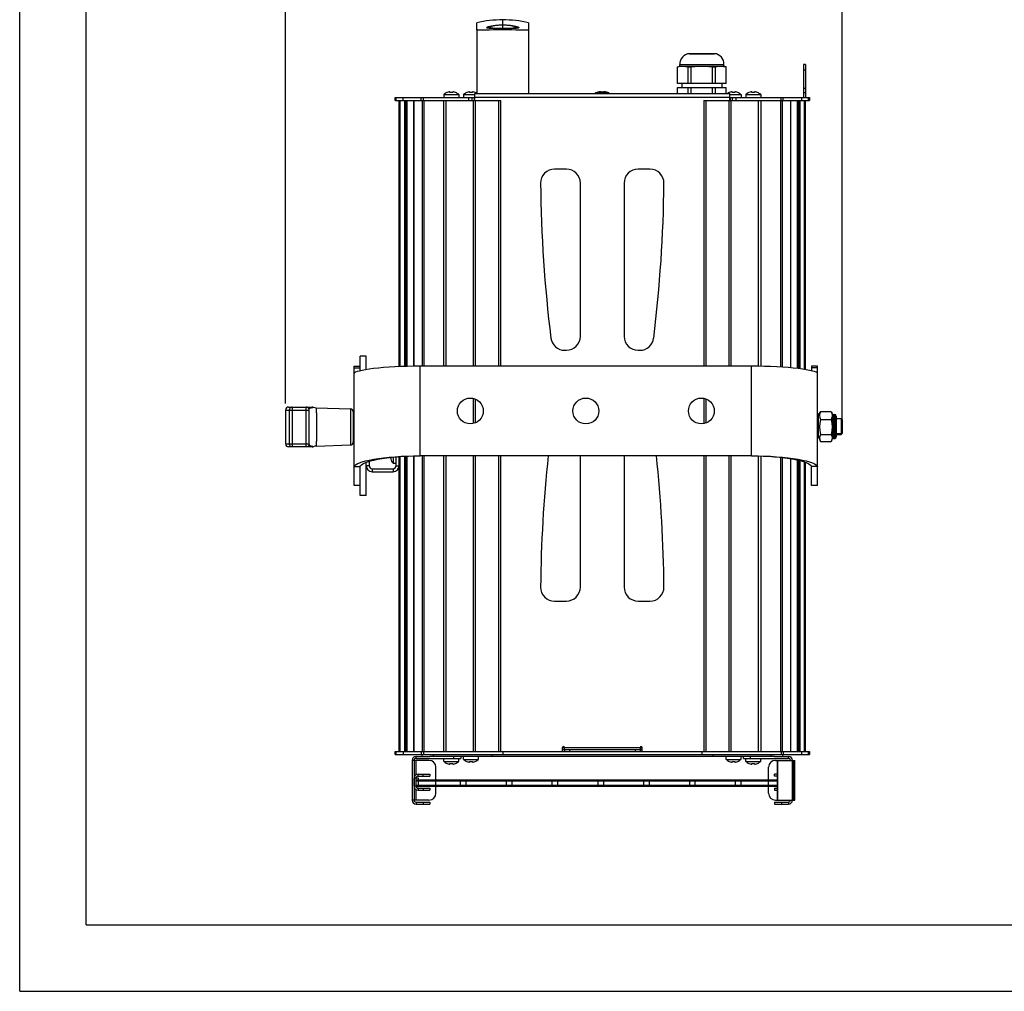
# Model space of a CAD drawing. Extents: x 0 to 420, y 0 to 297.
# Drawn here: x 0 to 148, y 0 to 146 of the extents above; entities that cross this region are included whole.
import ezdxf

# ---------------------------------------------------------------- set-up
doc = ezdxf.new("R2010")
doc.units = 0
doc.header["$LTSCALE"] = 23.1
doc.header["$MEASUREMENT"] = 0
doc.layers.get('0').update_dxf_attribs({"linetype": 'CONTINUOUS'})
for name, color, linetype in [('3_ALL_AXES', 7, 'CONTINUOUS'), ('7_ALL_FEATURES', 7, 'CONTINUOUS'), ('ASSI', 7, 'CONTINUOUS'), ('SUPERFICI', 7, 'CONTINUOUS')]:
    doc.layers.add(name, color=color, linetype=linetype)

msp = doc.modelspace()

# ---------------------------------------------------------------- linework, layer by layer
at = {"color": 7, "linetype": 'Continuous'}
for p, q in [((0, 0), (0, 297)), ((0, 0), (0, 297)), ((10, 10), (10, 287)), ((68.85, 144.95), (68.85, 145.96)), ((72.75, 144.91), (72.75, 146.4)), ((76.65, 145.96), (76.65, 144.95)), ((70.56, 145.14), (70.62, 145.18)), ((70.62, 145.18), (70.67, 145.2)), ((70.65, 145.13), (70.65, 145.14)), ((70.65, 145.14), (70.66, 145.13)), ((74.77, 145.3), (74.72, 145.33)), ((74.84, 145.2), (74.87, 145.19)), ((74.96, 145.14), (74.84, 145.13)), ((74.85, 145.13), (74.85, 145.14)), ((74.85, 145.13), (74.85, 145.14)), ((74.87, 145.19), (74.88, 145.18)), ((75.04, 145.15), (74.96, 145.14)), ((100.87, 141.3), (100.88, 141.3)), ((104.64, 141.3), (100.87, 141.3)), ((100.89, 141.3), (104.62, 141.3)), ((104.64, 141.3), (104.63, 141.3)), ((99.09, 139.31), (99.45, 139.42)), ((99.45, 139.42), (99.45, 139.66)), ((99.45, 139.66), (106.05, 139.66)), ((99.45, 139.42), (106.05, 139.42)), ((106.05, 139.42), (106.05, 139.66)), ((106.42, 139.31), (106.05, 139.42)), ((99.09, 136.81), (99.09, 139.31)), ((100.7, 136.81), (100.7, 139.31)), ((101.15, 136.81), (101.15, 139.31)), ((104.36, 136.81), (104.36, 139.31)), ((104.81, 136.81), (104.81, 139.31)), ((106.41, 136.81), (106.41, 139.31)), ((106.41, 136.81), (99.09, 136.81)), ((99.75, 136.81), (99.75, 136.21)), ((105.75, 136.81), (105.75, 136.21)), ((63.89, 135.16), (63.89, 134.71)), ((63.89, 135.16), (66.14, 135.16)), ((64.37, 135.46), (64.37, 135.47)), ((64.8, 135.46), (64.8, 135.56)), ((65.22, 135.56), (65.22, 135.46)), ((65.66, 135.47), (65.66, 135.46)), ((66.14, 135.16), (66.14, 134.71)), ((66.86, 135.16), (66.86, 134.71)), ((66.86, 135.16), (68.55, 135.16)), ((67.34, 135.46), (67.34, 135.47)), ((67.77, 135.46), (67.77, 135.56)), ((68.19, 135.56), (68.19, 135.46)), ((68.63, 135.47), (68.63, 135.46)), ((86.76, 135.39), (88.75, 135.39)), ((87.11, 135.51), (87.11, 135.52)), ((87.54, 135.51), (87.54, 135.58)), ((87.96, 135.58), (87.96, 135.51)), ((88.4, 135.52), (88.4, 135.51)), ((99.09, 135.31), (99.09, 136.21)), ((99.09, 136.21), (106.41, 136.21)), ((100.7, 135.31), (100.7, 136.21)), ((101.15, 135.31), (101.15, 136.21)), ((104.36, 135.31), (104.36, 136.21)), ((104.81, 135.31), (104.81, 136.21)), ((106.41, 135.31), (106.41, 136.21)), ((106.88, 135.46), (106.88, 135.47)), ((106.95, 135.16), (108.65, 135.16)), ((107.31, 135.46), (107.31, 135.56)), ((107.73, 135.56), (107.73, 135.46)), ((108.17, 135.47), (108.17, 135.46)), ((108.65, 135.16), (108.65, 134.71)), ((109.37, 135.16), (109.37, 134.71)), ((109.37, 135.16), (111.62, 135.16)), ((109.85, 135.46), (109.85, 135.47)), ((110.28, 135.46), (110.28, 135.56)), ((110.7, 135.56), (110.7, 135.46)), ((111.14, 135.47), (111.14, 135.46)), ((111.62, 135.16), (111.62, 134.71)), ((56.55, 134.26), (56.55, 134.71)), ((56.55, 134.71), (68.55, 134.71)), ((56.55, 134.26), (72.47, 134.26)), ((56.73, 134.26), (56.73, 134.71)), ((57.74, 134.26), (57.74, 134.71)), ((57.94, 134.26), (57.94, 94.17)), ((58.18, 94.17), (58.18, 134.26)), ((58.38, 94.18), (58.38, 134.26)), ((59.34, 134.26), (59.34, 94.2)), ((59.36, 134.26), (59.36, 94.2)), ((60.49, 134.26), (60.49, 134.71)), ((60.67, 94.21), (60.67, 134.26)), ((60.81, 134.26), (60.81, 134.71)), ((60.92, 94.21), (60.92, 134.26)), ((63.89, 94.21), (63.89, 134.26)), ((64.26, 94.21), (64.26, 134.26)), ((67.65, 134.26), (67.65, 134.71)), ((68.18, 134.26), (68.18, 134.71)), ((68.32, 134.26), (68.32, 94.21)), ((68.48, 134.71), (68.48, 134.26)), ((68.63, 134.26), (68.63, 94.21)), ((72.17, 94.21), (72.17, 134.26)), ((72.47, 94.21), (72.47, 134.26)), ((103.04, 134.26), (103.04, 94.21)), ((103.04, 134.26), (118.95, 134.26)), ((103.34, 134.26), (103.34, 94.21)), ((106.88, 94.21), (106.88, 134.26)), ((106.95, 134.71), (118.95, 134.71)), ((107.03, 134.71), (107.03, 134.26)), ((107.19, 94.21), (107.19, 134.26)), ((107.33, 134.71), (107.33, 134.26)), ((107.86, 134.71), (107.86, 134.26)), ((111.25, 134.26), (111.25, 94.2)), ((111.62, 134.26), (111.62, 94.19)), ((114.59, 134.26), (114.59, 94.08)), ((114.7, 134.26), (114.7, 134.71)), ((114.84, 134.26), (114.84, 94.06)), ((115.01, 134.26), (115.01, 134.71)), ((116.15, 93.96), (116.15, 134.26)), ((116.17, 93.95), (116.17, 134.26)), ((117.13, 134.26), (117.13, 93.86)), ((117.33, 134.26), (117.33, 93.83)), ((117.57, 93.8), (117.57, 134.26)), ((117.76, 134.71), (117.76, 134.26)), ((118.78, 134.71), (118.78, 134.26)), ((118.95, 134.71), (118.95, 134.26)), ((51.3, 94.21), (51.3, 95.71)), ((52.2, 95.71), (51.3, 95.71)), ((52.2, 93.69), (52.2, 95.71)), ((68.32, 89.35), (68.32, 85.56)), ((68.63, 89.25), (68.63, 85.66)), ((103.04, 89.37), (103.04, 85.54)), ((103.34, 89.28), (103.34, 85.63)), ((50.4, 87.46), (50.23, 87.46)), ((120.3, 86.63), (120.59, 87.35)), ((120.6, 87.38), (122.25, 87.38)), ((120.6, 86.19), (122.25, 86.19)), ((122.27, 87.35), (122.39, 87.04)), ((122.39, 87.04), (122.39, 83.22)), ((122.56, 86.93), (122.76, 86.93)), ((122.56, 86.93), (122.56, 83.33)), ((122.76, 86.93), (122.76, 83.33)), ((123, 86.69), (123, 83.57)), ((123, 86.33), (123.75, 86.33)), ((123.9, 86.18), (123.75, 86.33)), ((123.75, 86.33), (123.75, 85.77)), ((123.83, 84.01), (123.83, 86.26)), ((123.9, 86.18), (123.9, 84.08)), ((123.75, 85.13), (123.75, 83.93)), ((120.3, 83.63), (120.59, 82.91)), ((120.6, 83.94), (122.25, 83.94)), ((122.27, 82.91), (122.39, 83.22)), ((122.56, 83.33), (122.76, 83.33)), ((123, 83.93), (123.75, 83.93)), ((123.9, 84.08), (123.75, 83.93)), ((50.4, 82.95), (50.25, 82.95)), ((120.59, 82.92), (120.6, 82.88)), ((120.6, 82.88), (122.25, 82.88)), ((122.27, 82.92), (122.25, 82.88)), ((56.25, 80.51), (56.25, 79.58)), ((57.94, 80.64), (57.94, 36.16)), ((58.18, 36.16), (58.18, 80.65)), ((58.38, 36.16), (58.38, 80.66)), ((59.34, 80.69), (59.34, 36.16)), ((59.36, 80.69), (59.36, 36.16)), ((60.67, 36.16), (60.67, 80.71)), ((60.92, 36.16), (60.92, 80.71)), ((63.89, 36.16), (63.89, 80.71)), ((64.26, 36.16), (64.26, 80.71)), ((68.32, 80.71), (68.32, 36.16)), ((68.63, 80.71), (68.63, 36.16)), ((72.17, 36.16), (72.17, 80.71)), ((72.47, 36.16), (72.47, 80.71)), ((103.04, 80.71), (103.04, 36.16)), ((103.34, 80.71), (103.34, 36.16)), ((106.88, 36.16), (106.88, 80.71)), ((107.19, 36.16), (107.19, 80.71)), ((111.25, 80.69), (111.25, 36.16)), ((111.62, 80.68), (111.62, 36.16)), ((114.59, 80.48), (114.59, 36.16)), ((114.84, 80.45), (114.84, 36.16)), ((116.15, 36.16), (116.15, 80.27)), ((116.17, 36.16), (116.17, 80.27)), ((52.2, 74.71), (52.2, 79.74)), ((55.95, 80.06), (55.94, 80.06)), ((56.25, 79.58), (56.7, 79.58)), ((117.13, 80.08), (117.13, 36.16)), ((117.33, 80.04), (117.33, 36.16)), ((117.57, 36.16), (117.57, 79.98)), ((51.3, 74.71), (51.3, 76.21)), ((52.2, 74.71), (51.3, 74.71)), ((56.55, 36.16), (82.05, 36.16)), ((56.55, 35.71), (56.55, 36.16)), ((56.55, 35.71), (118.95, 35.71)), ((56.73, 35.71), (56.73, 36.16)), ((60.49, 36.16), (60.49, 35.71)), ((60.6, 35.41), (60.6, 35.71)), ((60.81, 36.16), (60.81, 35.71)), ((62.35, 35.41), (62.35, 35.71)), ((72.75, 36.16), (72.75, 35.71)), ((93.45, 36.16), (118.95, 36.16)), ((102.75, 36.16), (102.75, 35.71)), ((113.15, 35.71), (113.15, 35.41)), ((114.7, 36.16), (114.7, 35.71)), ((114.9, 35.71), (114.9, 35.41)), ((115.01, 36.16), (115.01, 35.71)), ((118.78, 36.16), (118.78, 35.71)), ((118.95, 36.16), (118.95, 35.71)), ((71.1, 35.41), (61.8, 35.41)), ((63.89, 34.66), (63.89, 35.11)), ((63.89, 34.66), (66.14, 34.66)), ((64.37, 34.34), (64.37, 34.35)), ((64.8, 34.25), (64.8, 34.35)), ((65.22, 34.35), (65.22, 34.25)), ((65.66, 34.35), (65.66, 34.34)), ((66.14, 34.66), (66.14, 35.11)), ((66.86, 34.96), (66.86, 35.41)), ((66.86, 34.96), (69.11, 34.96)), ((67.34, 34.64), (67.34, 34.65)), ((67.77, 34.55), (67.77, 34.65)), ((68.19, 34.65), (68.19, 34.55)), ((68.63, 34.65), (68.63, 34.64)), ((69.11, 34.96), (69.11, 35.41)), ((113.71, 35.41), (104.4, 35.41)), ((106.4, 34.96), (106.4, 35.41)), ((106.4, 34.96), (108.65, 34.96)), ((106.88, 34.64), (106.88, 34.65)), ((107.31, 34.55), (107.31, 34.65)), ((107.73, 34.65), (107.73, 34.55)), ((108.17, 34.65), (108.17, 34.64)), ((108.65, 34.96), (108.65, 35.41)), ((109.37, 34.66), (109.37, 35.11)), ((109.37, 34.66), (111.62, 34.66)), ((109.85, 34.34), (109.85, 34.35)), ((110.28, 34.25), (110.28, 34.35)), ((110.7, 34.35), (110.7, 34.25)), ((111.14, 34.35), (111.14, 34.34)), ((111.62, 34.66), (111.62, 35.11)), ((10, 10), (410, 10)), ((0, 0), (420, 0)), ((0, 0), (420, 0))]:
    msp.add_line(p, q, dxfattribs=at)
at = {"color": 2, "linetype": 'Continuous'}
for p, q in [((40.05, 88.6), (40.05, 156.93)), ((123.9, 86.13), (123.9, 156.93)), ((123.83, 86.26), (123, 86.26)), ((123.83, 84.01), (123, 84.01))]:
    msp.add_line(p, q, dxfattribs=at)
at = {"color": 7, "linetype": 'Continuous'}
for points in [[(70.33, 145.23), (70.36, 145.27), (70.45, 145.33), (70.6, 145.38), (70.8, 145.44), (71.05, 145.5), (71.34, 145.55), (71.67, 145.59), (72.02, 145.63), (72.38, 145.65), (72.75, 145.65)], [(72.75, 145.61), (72.59, 145.61), (72.38, 145.6), (72.18, 145.59), (71.99, 145.58), (71.82, 145.56), (71.66, 145.54), (71.51, 145.52), (71.37, 145.5), (71.25, 145.47), (71.14, 145.45), (71.05, 145.42), (70.96, 145.4), (70.89, 145.37), (70.83, 145.35), (70.78, 145.32)], [(72.75, 145.61), (72.42, 145.6), (72.09, 145.58), (71.78, 145.55), (71.5, 145.52), (71.25, 145.47), (71.05, 145.42), (70.91, 145.37), (70.82, 145.33), (70.79, 145.28)], [(72.75, 145.65), (73.15, 145.65), (73.54, 145.62), (73.91, 145.59), (74.23, 145.54), (74.48, 145.49), (74.69, 145.45), (74.84, 145.4), (74.95, 145.37), (75.04, 145.33), (75.09, 145.31), (75.13, 145.28), (75.16, 145.26), (75.17, 145.24), (75.18, 145.23)], [(74.72, 145.28), (74.69, 145.33), (74.6, 145.37), (74.45, 145.42), (74.26, 145.47), (74.01, 145.52), (73.73, 145.55), (73.42, 145.58), (73.09, 145.6), (72.75, 145.61)], [(74.72, 145.33), (74.67, 145.35), (74.61, 145.38), (74.54, 145.4), (74.45, 145.43), (74.36, 145.45), (74.25, 145.47), (74.13, 145.5), (73.99, 145.52), (73.85, 145.54), (73.68, 145.56), (73.51, 145.58), (73.33, 145.59), (73.13, 145.6), (72.92, 145.61), (72.75, 145.61)], [(70.47, 145.15), (70.41, 145.17), (70.38, 145.18), (70.35, 145.2), (70.34, 145.21), (70.33, 145.23)], [(70.7, 145.13), (70.61, 145.14), (70.55, 145.15), (70.5, 145.16), (70.47, 145.17), (70.47, 145.17)], [(70.67, 145.13), (70.56, 145.14), (70.47, 145.15)], [(70.78, 145.32), (70.73, 145.29), (70.69, 145.25), (70.66, 145.18), (70.65, 145.14)], [(72.75, 145.11), (72.36, 145.11), (71.97, 145.1), (71.61, 145.1), (71.29, 145.11), (71.03, 145.11), (70.83, 145.12), (70.67, 145.13)], [(72.33, 145.11), (71.9, 145.11), (71.7, 145.11), (71.51, 145.11), (71.34, 145.11), (71.18, 145.11), (71.04, 145.11), (70.91, 145.12), (70.79, 145.12), (70.7, 145.13)], [(70.79, 145.28), (70.82, 145.25), (70.91, 145.22), (71.05, 145.2), (71.25, 145.18), (71.49, 145.17), (71.77, 145.17), (72.08, 145.17), (72.41, 145.16), (72.75, 145.16)], [(72.75, 145.11), (72.56, 145.11), (72.33, 145.11)], [(72.75, 145.16), (73.09, 145.16), (73.42, 145.17), (73.74, 145.17), (74.02, 145.17), (74.26, 145.18), (74.46, 145.2), (74.6, 145.22), (74.69, 145.25), (74.72, 145.28)], [(74.81, 145.13), (74.72, 145.12), (74.6, 145.12), (74.48, 145.11), (74.33, 145.11), (74.17, 145.11), (74, 145.11), (73.82, 145.11), (73.62, 145.11), (73.4, 145.11), (73.18, 145.11), (72.95, 145.11), (72.75, 145.11)], [(74.84, 145.13), (74.69, 145.12), (74.49, 145.11), (74.23, 145.11), (73.91, 145.1), (73.55, 145.1), (73.15, 145.11), (72.75, 145.11)], [(74.85, 145.14), (74.84, 145.2), (74.81, 145.26), (74.77, 145.3)], [(75.05, 145.17), (75.05, 145.17), (75.04, 145.17), (75.01, 145.16), (74.96, 145.15), (74.9, 145.14), (74.81, 145.13)], [(74.88, 145.18), (74.93, 145.16), (74.95, 145.14)], [(75.18, 145.23), (75.17, 145.21), (75.16, 145.2), (75.13, 145.18), (75.1, 145.17), (75.04, 145.15)], [(99.09, 139.31), (99.36, 139.37), (99.63, 139.41), (99.9, 139.42)], [(99.9, 139.42), (100.1, 139.42), (100.3, 139.4), (100.5, 139.36), (100.7, 139.31)], [(101.15, 139.31), (101.69, 139.37), (102.22, 139.41), (102.75, 139.42)], [(102.75, 139.42), (103.29, 139.41), (103.82, 139.37), (104.36, 139.31)], [(104.81, 139.31), (105.08, 139.37), (105.35, 139.41), (105.61, 139.42)], [(105.61, 139.42), (105.81, 139.42), (106.01, 139.4), (106.21, 139.36), (106.41, 139.31)], [(100.7, 139.31), (100.92, 139.31), (101.15, 139.31)], [(104.36, 139.31), (104.58, 139.31), (104.81, 139.31)], [(64.8, 135.56), (64.8, 135.57), (64.77, 135.57), (64.74, 135.57), (64.7, 135.56)], [(65.33, 135.56), (65.29, 135.57), (65.26, 135.57), (65.23, 135.57), (65.22, 135.56)], [(67.77, 135.56), (67.77, 135.57), (67.74, 135.57), (67.71, 135.57), (67.67, 135.56)], [(68.3, 135.56), (68.26, 135.57), (68.23, 135.57), (68.2, 135.57), (68.19, 135.56)], [(87.54, 135.58), (87.54, 135.58), (87.51, 135.58), (87.48, 135.58), (87.44, 135.58)], [(88.07, 135.58), (88.03, 135.58), (88, 135.58), (87.97, 135.58), (87.96, 135.58)], [(107.31, 135.56), (107.31, 135.57), (107.28, 135.57), (107.25, 135.57), (107.21, 135.56)], [(107.84, 135.56), (107.8, 135.57), (107.77, 135.57), (107.74, 135.57), (107.73, 135.56)], [(110.28, 135.56), (110.28, 135.57), (110.25, 135.57), (110.22, 135.57), (110.18, 135.56)], [(110.81, 135.56), (110.77, 135.57), (110.74, 135.57), (110.71, 135.57), (110.7, 135.56)], [(120.6, 87.38), (120.51, 87.08), (120.48, 86.79), (120.51, 86.49), (120.6, 86.19)], [(120.6, 86.19), (120.51, 85.62), (120.48, 85.06), (120.51, 84.51), (120.6, 83.94)], [(122.25, 87.38), (122.34, 87.08), (122.37, 86.79), (122.34, 86.49), (122.25, 86.19)], [(122.25, 86.19), (122.34, 85.62), (122.37, 85.06), (122.34, 84.51), (122.25, 83.94)], [(123.75, 85.77), (123.75, 85.46), (123.75, 85.13)], [(120.6, 83.94), (120.51, 83.67), (120.48, 83.41), (120.51, 83.15), (120.59, 82.92)], [(122.25, 83.94), (122.34, 83.67), (122.37, 83.41)], [(122.37, 83.41), (122.34, 83.15), (122.27, 82.92)], [(55.84, 80.47), (55.84, 80.46), (55.84, 80.43), (55.85, 80.39)], [(64.7, 34.25), (64.74, 34.24), (64.77, 34.24), (64.8, 34.24), (64.8, 34.25)], [(65.22, 34.25), (65.23, 34.24), (65.26, 34.24), (65.29, 34.24), (65.33, 34.25)], [(67.67, 34.55), (67.71, 34.54), (67.74, 34.54), (67.77, 34.54), (67.77, 34.55)], [(68.19, 34.55), (68.2, 34.54), (68.23, 34.54), (68.26, 34.54), (68.3, 34.55)], [(107.21, 34.55), (107.25, 34.54), (107.28, 34.54), (107.31, 34.54), (107.31, 34.55)], [(107.73, 34.55), (107.74, 34.54), (107.77, 34.54), (107.8, 34.54), (107.84, 34.55)], [(110.18, 34.25), (110.22, 34.24), (110.25, 34.24), (110.28, 34.24), (110.28, 34.25)], [(110.7, 34.25), (110.71, 34.24), (110.74, 34.24), (110.77, 34.24), (110.81, 34.25)]]:
    msp.add_lwpolyline(points, dxfattribs=at)
for centre, radius, start, end in [((72.75, 129.2), 17.21, 76.8984, 103.1016), ((100.95, 139.81), 1.5, 92.8652, 185.7392), ((104.56, 139.81), 1.5, 354.2608, 87.1348), ((65.01, 133.97), 1.63, 113.2911, 133.6028), ((65.01, 133.97), 1.62, 101.2286, 113.4982), ((65.01, 133.97), 1.5, 81.943, 98.057), ((65.01, 133.97), 1.62, 66.5018, 78.7714), ((65.01, 133.97), 1.63, 46.3972, 66.7089), ((67.98, 133.97), 1.63, 113.2911, 133.6028), ((67.98, 133.97), 1.62, 101.2286, 113.4982), ((67.98, 133.97), 1.5, 81.943, 98.057), ((67.98, 133.97), 1.62, 66.5018, 78.7714), ((67.98, 133.97), 1.63, 55.4513, 66.7089), ((86.88, 135.12), 0.3, 114.0894, 141.221), ((87.75, 133.17), 2.43, 105.3829, 114.0895), ((87.75, 133.17), 2.42, 97.4716, 105.442), ((87.75, 133.17), 2.34, 84.8608, 95.1392), ((87.75, 133.17), 2.42, 74.558, 82.5284), ((87.75, 133.17), 2.43, 65.9105, 74.6171), ((88.62, 135.12), 0.3, 38.779, 65.9106), ((107.52, 133.97), 1.63, 113.2911, 124.5487), ((107.52, 133.97), 1.62, 101.2286, 113.4982), ((107.52, 133.97), 1.5, 81.943, 98.057), ((107.52, 133.97), 1.62, 66.5018, 78.7714), ((107.52, 133.97), 1.63, 46.3972, 66.7089), ((110.49, 133.97), 1.63, 113.2911, 133.6028), ((110.49, 133.97), 1.62, 101.2286, 113.4982), ((110.49, 133.97), 1.5, 81.943, 98.057), ((110.49, 133.97), 1.62, 66.5018, 78.7714), ((110.49, 133.97), 1.63, 46.3972, 66.7089), ((122.56, 87.11), 0.18, 201.7576, 270), ((122.76, 86.69), 0.24, 0, 90), ((122.56, 83.15), 0.18, 90, 158.2425), ((122.76, 83.57), 0.24, 270, 360), ((57.44, 80.71), 1.62, 191.2286, 203.4982), ((57.44, 80.71), 1.63, 203.2911, 223.6028), ((65.01, 35.84), 1.63, 226.3972, 246.7089), ((65.01, 35.84), 1.62, 246.5018, 258.7714), ((65.01, 35.84), 1.5, 261.943, 278.057), ((65.01, 35.84), 1.62, 281.2286, 293.4982), ((65.01, 35.84), 1.63, 293.2911, 313.6028), ((67.98, 36.14), 1.63, 226.3972, 246.7089), ((67.98, 36.14), 1.62, 246.5018, 258.7714), ((67.98, 36.14), 1.5, 261.943, 278.057), ((67.98, 36.14), 1.62, 281.2286, 293.4982), ((67.98, 36.14), 1.63, 293.2911, 313.6028), ((107.52, 36.14), 1.63, 226.3972, 246.7089), ((107.52, 36.14), 1.62, 246.5018, 258.7714), ((107.52, 36.14), 1.5, 261.943, 278.057), ((107.52, 36.14), 1.62, 281.2286, 293.4982), ((107.52, 36.14), 1.63, 293.2911, 313.6028), ((110.49, 35.84), 1.63, 226.3972, 246.7089), ((110.49, 35.84), 1.62, 246.5018, 258.7714), ((110.49, 35.84), 1.5, 261.943, 278.057), ((110.49, 35.84), 1.62, 281.2286, 293.4982), ((110.49, 35.84), 1.63, 293.2911, 313.6028)]:
    msp.add_arc(centre, radius, start, end, dxfattribs=at)
at = {"layer": '3_ALL_AXES', "color": 7, "linetype": 'Continuous'}
for p, q in [((118.05, 139.66), (118.05, 134.71)), ((118.35, 139.66), (118.05, 139.66)), ((118.35, 138.83), (118.05, 138.83)), ((118.35, 136.07), (118.05, 136.07)), ((118.35, 135.4), (118.05, 135.4)), ((50.25, 86.85), (50.4, 86.85)), ((120.3, 87.01), (120.15, 87.01)), ((120.3, 83.41), (120.3, 87.01)), ((50.25, 83.25), (50.4, 83.25)), ((120.3, 83.41), (120.15, 83.41)), ((82.05, 36.46), (82.05, 36.16)), ((82.05, 36.16), (93.45, 36.16)), ((82.8, 36.46), (82.8, 36.16)), ((92.7, 36.46), (92.7, 36.16)), ((93.45, 36.46), (93.45, 36.16)), ((59.4, 34.81), (59.1, 34.81)), ((59.1, 34.81), (59.1, 28.81)), ((59.7, 35.41), (61.8, 35.41)), ((59.7, 35.11), (59.7, 35.41)), ((65.4, 35.11), (65.4, 35.41)), ((66.45, 35.41), (66.45, 35.11)), ((109.05, 35.11), (109.05, 35.41)), ((110.1, 35.11), (110.1, 35.41)), ((113.71, 35.41), (115.8, 35.41)), ((115.8, 35.11), (115.8, 35.41)), ((116.4, 34.81), (116.76, 34.81)), ((116.55, 28.81), (116.55, 34.81)), ((116.61, 28.81), (116.61, 34.81)), ((116.4, 33.61), (116.55, 33.61)), ((116.76, 33.61), (116.61, 33.61)), ((59.78, 31.81), (59.78, 31.66)), ((114.13, 31.66), (59.78, 31.66)), ((60.06, 31.81), (60.06, 31.66)), ((66.37, 31.49), (66.37, 31.36)), ((66.37, 31.36), (66.37, 31.22)), ((66.37, 31.22), (66.37, 31.12)), ((67.27, 31.36), (67.27, 31.49)), ((67.27, 31.22), (67.27, 31.36)), ((67.27, 31.12), (67.27, 31.22)), ((73.27, 31.49), (73.27, 31.36)), ((73.27, 31.36), (73.27, 31.22)), ((73.27, 31.22), (73.27, 31.12)), ((74.17, 31.36), (74.17, 31.49)), ((74.17, 31.22), (74.17, 31.36)), ((74.17, 31.12), (74.17, 31.22)), ((80.17, 31.49), (80.17, 31.36)), ((80.17, 31.36), (80.17, 31.22)), ((80.17, 31.22), (80.17, 31.12)), ((81.07, 31.36), (81.07, 31.49)), ((81.07, 31.22), (81.07, 31.36)), ((81.07, 31.12), (81.07, 31.22)), ((87.07, 31.49), (87.07, 31.36)), ((87.07, 31.36), (87.07, 31.22)), ((87.07, 31.22), (87.07, 31.12)), ((87.97, 31.36), (87.97, 31.49)), ((87.97, 31.22), (87.97, 31.36)), ((87.97, 31.12), (87.97, 31.22)), ((93.97, 31.49), (93.97, 31.36)), ((93.97, 31.36), (93.97, 31.22)), ((93.97, 31.22), (93.97, 31.12)), ((94.87, 31.36), (94.87, 31.49)), ((94.87, 31.22), (94.87, 31.36)), ((94.87, 31.12), (94.87, 31.22)), ((100.87, 31.49), (100.87, 31.36)), ((100.87, 31.36), (100.87, 31.22)), ((100.87, 31.22), (100.87, 31.12)), ((101.77, 31.36), (101.77, 31.49)), ((101.77, 31.22), (101.77, 31.36)), ((101.77, 31.12), (101.77, 31.22)), ((107.77, 31.49), (107.77, 31.36)), ((107.77, 31.36), (107.77, 31.22)), ((107.77, 31.22), (107.77, 31.12)), ((108.67, 31.36), (108.67, 31.49)), ((108.67, 31.22), (108.67, 31.36)), ((108.67, 31.12), (108.67, 31.22)), ((59.78, 31.06), (114.13, 31.06)), ((59.78, 30.91), (59.78, 31.06)), ((60.06, 30.91), (60.06, 31.06)), ((116.4, 30.01), (116.55, 30.01)), ((116.76, 30.01), (116.61, 30.01)), ((59.4, 28.81), (59.1, 28.81)), ((59.7, 28.51), (59.7, 28.21)), ((59.7, 28.21), (61.8, 28.21)), ((60.75, 28.51), (60.75, 28.21)), ((61.8, 28.51), (61.8, 28.21)), ((113.7, 28.51), (113.7, 28.21)), ((113.7, 28.21), (115.8, 28.21)), ((114.75, 28.51), (114.75, 28.21)), ((115.8, 28.51), (115.8, 28.21)), ((116.4, 28.81), (116.76, 28.81))]:
    msp.add_line(p, q, dxfattribs=at)
at = {"layer": '3_ALL_AXES', "color": 3, "linetype": 'Continuous'}
for p, q in [((118.35, 139.66), (118.35, 134.71)), ((68.55, 134.26), (68.55, 135.31)), ((68.55, 135.31), (106.95, 135.31)), ((106.95, 134.26), (106.95, 135.31)), ((57.15, 94.14), (57.15, 134.26)), ((57.29, 94.14), (57.29, 134.26)), ((106.95, 134.71), (68.55, 134.71)), ((118.21, 93.71), (118.21, 134.26)), ((118.35, 93.69), (118.35, 134.26)), ((82.35, 123.91), (80.56, 123.91)), ((94.94, 123.91), (93.15, 123.91)), ((84.45, 98.71), (84.45, 121.81)), ((91.05, 121.81), (91.05, 98.71)), ((82.1, 96.61), (82.35, 96.61)), ((93.15, 96.61), (93.41, 96.61)), ((57.15, 36.16), (57.15, 80.59)), ((57.29, 36.16), (57.29, 80.6)), ((84.45, 60.91), (84.45, 80.71)), ((91.05, 80.71), (91.05, 60.91)), ((118.21, 36.16), (118.21, 79.79)), ((118.35, 36.16), (118.35, 79.74)), ((80.56, 58.81), (82.35, 58.81)), ((93.15, 58.81), (94.94, 58.81)), ((81.75, 36.76), (93.75, 36.76)), ((81.75, 36.16), (81.75, 36.76)), ((81.75, 36.46), (93.75, 36.46)), ((82.05, 36.46), (82.05, 36.76)), ((93.45, 36.76), (93.45, 36.46)), ((93.75, 36.16), (93.75, 36.76)), ((61.65, 34.81), (59.4, 34.81)), ((59.4, 34.81), (59.4, 28.81)), ((59.7, 35.11), (66.45, 35.11)), ((59.7, 32.62), (59.7, 34.81)), ((109.05, 35.11), (115.8, 35.11)), ((113.85, 34.81), (116.4, 34.81)), ((114.13, 28.81), (114.13, 34.81)), ((114.2, 28.81), (114.2, 34.81)), ((116.37, 34.81), (116.37, 28.81)), ((116.4, 28.81), (116.4, 34.81)), ((116.76, 28.81), (116.76, 34.81)), ((62.7, 31.81), (62.7, 33.76)), ((112.8, 31.81), (112.8, 33.76)), ((59.7, 32.17), (60, 32.17)), ((114.13, 31.81), (59.78, 31.81)), ((60, 32.17), (60, 31.81)), ((60, 31.66), (60, 31.06)), ((62.7, 31.06), (62.7, 31.66)), ((112.8, 31.06), (112.8, 31.66)), ((59.7, 30.85), (60, 30.85)), ((59.7, 28.81), (59.7, 30.39)), ((59.78, 30.91), (114.13, 30.91)), ((60, 30.91), (60, 30.85)), ((62.7, 29.86), (62.7, 30.91)), ((112.8, 29.86), (112.8, 30.91)), ((61.65, 28.81), (59.4, 28.81)), ((59.7, 28.51), (61.8, 28.51)), ((113.7, 28.51), (115.8, 28.51)), ((113.85, 28.81), (116.4, 28.81))]:
    msp.add_line(p, q, dxfattribs=at)
at = {"layer": '3_ALL_AXES', "color": 7, "linetype": 'Continuous'}
for points in [[(66.37, 31.66), (66.37, 31.65), (66.37, 31.63), (66.37, 31.59), (66.37, 31.49)], [(67.27, 31.49), (67.27, 31.59), (67.27, 31.63), (67.27, 31.65), (67.27, 31.66)], [(73.27, 31.66), (73.27, 31.65), (73.27, 31.63), (73.27, 31.59), (73.27, 31.49)], [(74.17, 31.49), (74.17, 31.59), (74.17, 31.63), (74.17, 31.65), (74.17, 31.66)], [(80.17, 31.66), (80.17, 31.65), (80.17, 31.63), (80.17, 31.59), (80.17, 31.49)], [(81.07, 31.49), (81.07, 31.59), (81.07, 31.63), (81.07, 31.65), (81.07, 31.66)], [(87.07, 31.66), (87.07, 31.65), (87.07, 31.63), (87.07, 31.59), (87.07, 31.49)], [(87.97, 31.49), (87.97, 31.59), (87.97, 31.63), (87.97, 31.65), (87.97, 31.66)], [(93.97, 31.66), (93.97, 31.65), (93.97, 31.63), (93.97, 31.59), (93.97, 31.49)], [(94.87, 31.49), (94.87, 31.59), (94.87, 31.63), (94.87, 31.65), (94.87, 31.66)], [(100.87, 31.66), (100.87, 31.65), (100.87, 31.63), (100.87, 31.59), (100.87, 31.49)], [(101.77, 31.49), (101.77, 31.59), (101.77, 31.63), (101.77, 31.65), (101.77, 31.66)], [(107.77, 31.66), (107.77, 31.65), (107.77, 31.63), (107.77, 31.59), (107.77, 31.49)], [(108.67, 31.49), (108.67, 31.59), (108.67, 31.63), (108.67, 31.65), (108.67, 31.66)], [(66.37, 31.12), (66.37, 31.08), (66.37, 31.06), (66.37, 31.06)], [(67.27, 31.06), (67.27, 31.06), (67.27, 31.08), (67.27, 31.12)], [(73.27, 31.12), (73.27, 31.08), (73.27, 31.06), (73.27, 31.06)], [(74.17, 31.06), (74.17, 31.06), (74.17, 31.08), (74.17, 31.12)], [(80.17, 31.12), (80.17, 31.08), (80.17, 31.06), (80.17, 31.06)], [(81.07, 31.06), (81.07, 31.06), (81.07, 31.08), (81.07, 31.12)], [(87.07, 31.12), (87.07, 31.08), (87.07, 31.06), (87.07, 31.06)], [(87.97, 31.06), (87.97, 31.06), (87.97, 31.08), (87.97, 31.12)], [(93.97, 31.12), (93.97, 31.08), (93.97, 31.06), (93.97, 31.06)], [(94.87, 31.06), (94.87, 31.06), (94.87, 31.08), (94.87, 31.12)], [(100.87, 31.12), (100.87, 31.08), (100.87, 31.06), (100.87, 31.06)], [(101.77, 31.06), (101.77, 31.06), (101.77, 31.08), (101.77, 31.12)], [(107.77, 31.12), (107.77, 31.08), (107.77, 31.06), (107.77, 31.06)], [(108.67, 31.06), (108.67, 31.06), (108.67, 31.08), (108.67, 31.12)]]:
    msp.add_lwpolyline(points, dxfattribs=at)
at = {"layer": '3_ALL_AXES', "color": 3, "linetype": 'Continuous'}
for centre, radius, start, end in [((80.56, 121.81), 2.1, 90, 180.5846), ((82.35, 121.81), 2.1, 0, 90), ((93.15, 121.81), 2.1, 90, 180), ((94.94, 121.81), 2.1, 359.4154, 90), ((286.38, 123.91), 207.93, 180.5846, 187.0326), ((-110.87, 123.91), 207.93, 352.9674, 359.4154), ((82.1, 98.71), 2.1, 187.0326, 270), ((82.35, 98.71), 2.1, 270, 360), ((93.15, 98.71), 2.1, 180, 270), ((93.41, 98.71), 2.1, 270, 352.9674), ((286.38, 58.81), 207.93, 173.9535, 179.4154), ((-110.87, 58.81), 207.93, 0.5846, 6.0465), ((80.56, 60.91), 2.1, 179.4154, 270), ((82.35, 60.91), 2.1, 270, 360), ((93.15, 60.91), 2.1, 180, 270), ((94.94, 60.91), 2.1, 270, 0.5846), ((81.9, 36.76), 0.15, 0, 180), ((93.6, 36.76), 0.15, 0, 180), ((59.7, 34.81), 0.3, 90, 180), ((61.65, 33.76), 1.05, 0, 90), ((113.85, 33.76), 1.05, 90, 180), ((115.8, 34.81), 0.3, 0, 90), ((61.65, 29.86), 1.05, 270, 360), ((113.85, 29.86), 1.05, 180, 270), ((59.7, 28.81), 0.3, 180, 270), ((115.8, 28.81), 0.3, 270, 360)]:
    msp.add_arc(centre, radius, start, end, dxfattribs=at)
at = {"layer": '3_ALL_AXES', "color": 7, "linetype": 'Continuous'}
for centre, start, end in [((59.7, 34.81), 90, 180), ((115.8, 34.81), 0, 90), ((59.7, 28.81), 180, 270), ((115.8, 28.81), 270, 360)]:
    msp.add_arc(centre, 0.6, start, end, dxfattribs=at)
at = {"layer": '7_ALL_FEATURES', "color": 3, "linetype": 'Continuous'}
for p, q in [((50.4, 76.21), (50.4, 94.21)), ((60.3, 80.71), (60.3, 94.21)), ((110.25, 94.21), (60.3, 94.21)), ((110.25, 80.71), (110.25, 94.21)), ((120.15, 76.21), (120.15, 94.21)), ((110.25, 80.71), (60.3, 80.71)), ((59.7, 30.91), (59.7, 32.11)), ((60, 32.41), (61.8, 32.41)), ((114.13, 32.41), (113.7, 32.41)), ((60, 30.61), (61.8, 30.61)), ((113.7, 30.61), (114.13, 30.61))]:
    msp.add_line(p, q, dxfattribs=at)
at = {"layer": '7_ALL_FEATURES', "color": 7, "linetype": 'Continuous'}
for p, q in [((50.4, 94.21), (51.3, 94.21)), ((50.4, 93.98), (51.3, 93.98)), ((51.3, 93.52), (51.3, 94.21)), ((120.15, 94.21), (119.25, 94.21)), ((119.25, 94.21), (119.25, 93.52)), ((120.15, 93.98), (119.25, 93.98)), ((40.05, 87.6), (40.05, 82.5)), ((40.05, 87.6), (43.61, 87.6)), ((40.5, 88.05), (44.07, 88.05)), ((40.61, 87.6), (40.61, 82.5)), ((41.02, 87.6), (41.02, 82.5)), ((43.13, 82.5), (43.13, 87.6)), ((43.61, 82.5), (43.61, 87.6)), ((44.65, 87.95), (49.82, 87.77)), ((49.82, 87.77), (49.82, 82.34)), ((50.25, 87.32), (50.25, 82.79)), ((40.05, 82.5), (43.61, 82.5)), ((44.07, 82.05), (40.5, 82.05)), ((44.65, 82.16), (49.82, 82.34)), ((44.66, 82.29), (44.65, 82.16)), ((50.4, 79.08), (51.3, 79.08)), ((51.3, 76.21), (51.3, 79.08)), ((120.15, 79.08), (119.25, 79.08)), ((119.25, 76.21), (119.25, 79.08)), ((51.3, 76.21), (50.4, 76.21)), ((120.15, 76.21), (119.25, 76.21)), ((60, 32.71), (61.8, 32.71)), ((60, 32.41), (60, 32.71)), ((60.75, 32.41), (60.75, 32.71)), ((61.8, 32.71), (61.8, 32.41)), ((114.13, 32.71), (113.7, 32.71)), ((113.7, 32.41), (113.7, 32.71)), ((59.7, 32.11), (59.4, 32.11)), ((59.4, 30.91), (59.4, 32.11)), ((59.7, 30.91), (59.4, 30.91)), ((60, 30.61), (60, 30.31)), ((60, 30.31), (61.8, 30.31)), ((60.75, 30.61), (60.75, 30.31)), ((61.8, 30.61), (61.8, 30.31)), ((113.7, 30.61), (113.7, 30.31)), ((113.7, 30.31), (114.13, 30.31))]:
    msp.add_line(p, q, dxfattribs=at)
at = {"layer": '7_ALL_FEATURES', "color": 3, "linetype": 'Continuous'}
for points in [[(60.3, 94.21), (59.34, 94.2), (58.38, 94.18), (57.44, 94.15), (56.53, 94.11), (55.65, 94.06), (54.82, 93.99), (54.03, 93.92), (53.31, 93.84), (52.66, 93.76), (52.07, 93.67), (51.57, 93.58), (51.16, 93.48), (50.83, 93.39), (50.59, 93.29), (50.45, 93.2), (50.4, 93.11)], [(120.15, 93.11), (120.11, 93.2), (119.96, 93.29), (119.73, 93.39), (119.4, 93.48), (118.99, 93.58), (118.48, 93.67), (117.9, 93.76), (117.25, 93.84), (116.53, 93.92), (115.74, 93.99), (114.9, 94.06), (114.03, 94.11), (113.11, 94.15), (112.18, 94.18), (111.22, 94.2), (110.25, 94.21)], [(50.4, 79.08), (50.45, 79.22), (50.59, 79.37), (50.83, 79.51), (51.16, 79.66), (51.58, 79.8), (52.08, 79.94), (52.66, 80.07), (53.32, 80.19), (54.04, 80.3), (54.82, 80.41), (55.66, 80.5), (56.54, 80.57), (57.45, 80.63), (58.39, 80.67), (59.34, 80.7), (60.3, 80.71)], [(110.25, 80.71), (111.22, 80.7), (112.17, 80.67), (113.11, 80.63), (114.02, 80.57), (114.89, 80.5), (115.73, 80.41), (116.52, 80.3), (117.24, 80.19), (117.9, 80.07), (118.48, 79.94), (118.98, 79.8), (119.4, 79.66), (119.73, 79.51), (119.96, 79.37), (120.11, 79.22), (120.15, 79.08)]]:
    msp.add_lwpolyline(points, dxfattribs=at)
at = {"layer": '7_ALL_FEATURES', "color": 7, "linetype": 'Continuous'}
for points in [[(41.06, 88.05), (40.95, 88.04), (40.84, 87.99), (40.74, 87.92), (40.67, 87.83), (40.63, 87.72), (40.61, 87.6)], [(41.06, 88.05), (41.05, 88.04), (41.04, 87.99), (41.03, 87.92), (41.03, 87.83), (41.02, 87.72), (41.02, 87.6)], [(43.13, 87.6), (43.13, 87.72), (43.13, 87.83), (43.14, 87.92), (43.14, 87.99), (43.15, 88.04), (43.16, 88.05)], [(43.61, 87.6), (43.61, 87.69), (43.57, 87.8), (43.49, 87.91), (43.39, 87.99), (43.28, 88.04), (43.16, 88.05)], [(43.55, 87.83), (43.61, 87.85), (43.69, 87.89), (43.79, 87.92), (43.89, 87.95), (43.98, 87.98), (44.07, 88), (44.15, 88.01), (44.2, 88.03), (44.22, 88.03)], [(44.65, 87.95), (44.66, 87.81), (44.67, 87.72), (44.67, 87.6), (44.68, 87.46), (44.68, 87.3), (44.69, 87.12), (44.7, 86.92), (44.7, 86.71), (44.71, 86.48), (44.72, 86.24), (44.72, 85.98), (44.73, 85.72), (44.73, 85.46), (44.73, 85.19), (44.73, 84.92), (44.73, 84.65), (44.73, 84.38), (44.72, 84.12), (44.72, 83.87), (44.71, 83.62), (44.7, 83.4), (44.7, 83.18), (44.69, 82.98), (44.68, 82.8), (44.68, 82.64), (44.67, 82.5), (44.67, 82.39), (44.66, 82.29)], [(41.06, 82.05), (40.95, 82.07), (40.84, 82.11), (40.74, 82.18), (40.67, 82.28), (40.63, 82.39), (40.61, 82.5)], [(41.02, 82.5), (41.02, 82.39), (41.03, 82.28), (41.03, 82.19), (41.04, 82.11), (41.05, 82.07), (41.06, 82.05)], [(43.16, 82.05), (43.15, 82.07), (43.14, 82.11), (43.14, 82.19), (43.13, 82.28), (43.13, 82.39), (43.13, 82.5)], [(43.61, 82.5), (43.61, 82.42), (43.57, 82.3), (43.49, 82.2), (43.39, 82.12), (43.28, 82.07), (43.16, 82.05)], [(44.22, 82.08), (44.2, 82.08), (44.15, 82.09), (44.07, 82.11), (43.98, 82.13), (43.88, 82.16), (43.78, 82.19), (43.69, 82.22), (43.61, 82.25), (43.55, 82.28)], [(51.3, 79.08), (51.35, 79.22), (51.48, 79.37), (51.69, 79.51), (51.99, 79.66), (52.37, 79.8), (52.83, 79.94), (53.36, 80.07), (53.95, 80.19), (54.61, 80.3), (55.32, 80.41), (56.09, 80.5), (56.88, 80.57), (57.71, 80.63), (58.56, 80.67), (59.43, 80.7), (60.3, 80.71)], [(110.25, 80.71), (111.13, 80.7), (112, 80.67), (112.85, 80.63), (113.67, 80.57), (114.47, 80.5), (115.24, 80.41), (115.95, 80.3), (116.61, 80.19), (117.2, 80.07), (117.73, 79.94), (118.19, 79.8), (118.57, 79.66), (118.87, 79.51), (119.08, 79.37), (119.21, 79.22), (119.25, 79.08)]]:
    msp.add_lwpolyline(points, dxfattribs=at)
at = {"layer": '7_ALL_FEATURES', "color": 3, "linetype": 'Continuous'}
for centre in [(67.88, 87.46), (85.28, 87.46), (102.68, 87.46)]:
    msp.add_circle(centre, 1.95, dxfattribs=at)
at = {"layer": '7_ALL_FEATURES', "color": 7, "linetype": 'Continuous'}
for centre, radius, start, end in [((40.5, 87.6), 0.45, 90, 180), ((44.07, 87.6), 0.45, 71.0773, 89.999), ((44.71, 89.45), 1.5, 251.0782, 268), ((49.8, 87.32), 0.45, 0, 88), ((40.5, 82.5), 0.45, 180, 270), ((44.07, 82.5), 0.45, 270.001, 288.9227), ((44.71, 80.66), 1.5, 92, 108.9218), ((49.8, 82.79), 0.45, 272, 360), ((60, 32.11), 0.6, 90, 180), ((60, 30.91), 0.6, 180, 270)]:
    msp.add_arc(centre, radius, start, end, dxfattribs=at)
at = {"layer": '7_ALL_FEATURES', "color": 3, "linetype": 'Continuous'}
for centre, start, end in [((60, 32.11), 90, 180), ((60, 30.91), 180, 270)]:
    msp.add_arc(centre, 0.3, start, end, dxfattribs=at)
at = {"layer": 'ASSI', "color": 3, "linetype": 'Continuous'}
for p, q in [((56.7, 79.21), (56.7, 80.55)), ((52.65, 79.88), (52.65, 79.21)), ((53.1, 78.76), (56.25, 78.76))]:
    msp.add_line(p, q, dxfattribs=at)
at = {"layer": 'ASSI', "color": 7, "linetype": 'Continuous'}
for p, q in [((52.65, 79.21), (52.2, 79.21)), ((53.1, 78.76), (53.1, 78.31)), ((56.25, 78.76), (56.25, 78.31)), ((56.7, 79.21), (57.15, 79.21)), ((53.1, 78.31), (56.25, 78.31)), ((57.74, 36.16), (57.74, 35.71)), ((71.1, 35.71), (71.1, 35.41)), ((72.75, 35.71), (102.75, 35.71)), ((104.4, 35.71), (104.4, 35.41)), ((117.76, 36.16), (117.76, 35.71)), ((104.4, 35.41), (71.1, 35.41))]:
    msp.add_line(p, q, dxfattribs=at)
for centre, start, end in [((53.1, 79.21), 180, 270), ((56.25, 79.21), 270, 360)]:
    msp.add_arc(centre, 0.9, start, end, dxfattribs=at)
at = {"layer": 'ASSI', "color": 3, "linetype": 'Continuous'}
for centre, start, end in [((53.1, 79.21), 180, 270), ((56.25, 79.21), 270, 360)]:
    msp.add_arc(centre, 0.45, start, end, dxfattribs=at)
at = {"layer": 'SUPERFICI', "color": 7, "linetype": 'Continuous'}
for p, q in [((68.85, 144.95), (68.85, 135.34)), ((76.65, 144.95), (76.65, 135.31))]:
    msp.add_line(p, q, dxfattribs=at)
for points in [[(72.75, 144.91), (72.03, 144.9), (71.36, 144.89), (70.76, 144.87), (70.27, 144.85), (69.88, 144.83), (69.58, 144.83), (69.36, 144.83), (69.18, 144.84), (69.04, 144.85), (68.94, 144.88), (68.87, 144.91), (68.85, 144.95)], [(76.65, 144.95), (76.63, 144.91), (76.57, 144.88), (76.47, 144.85), (76.33, 144.84), (76.15, 144.83), (75.92, 144.83), (75.63, 144.83), (75.24, 144.85), (74.74, 144.87), (74.15, 144.89), (73.48, 144.9), (72.75, 144.91)]]:
    msp.add_lwpolyline(points, dxfattribs=at)

doc.saveas('drawing.dxf')
